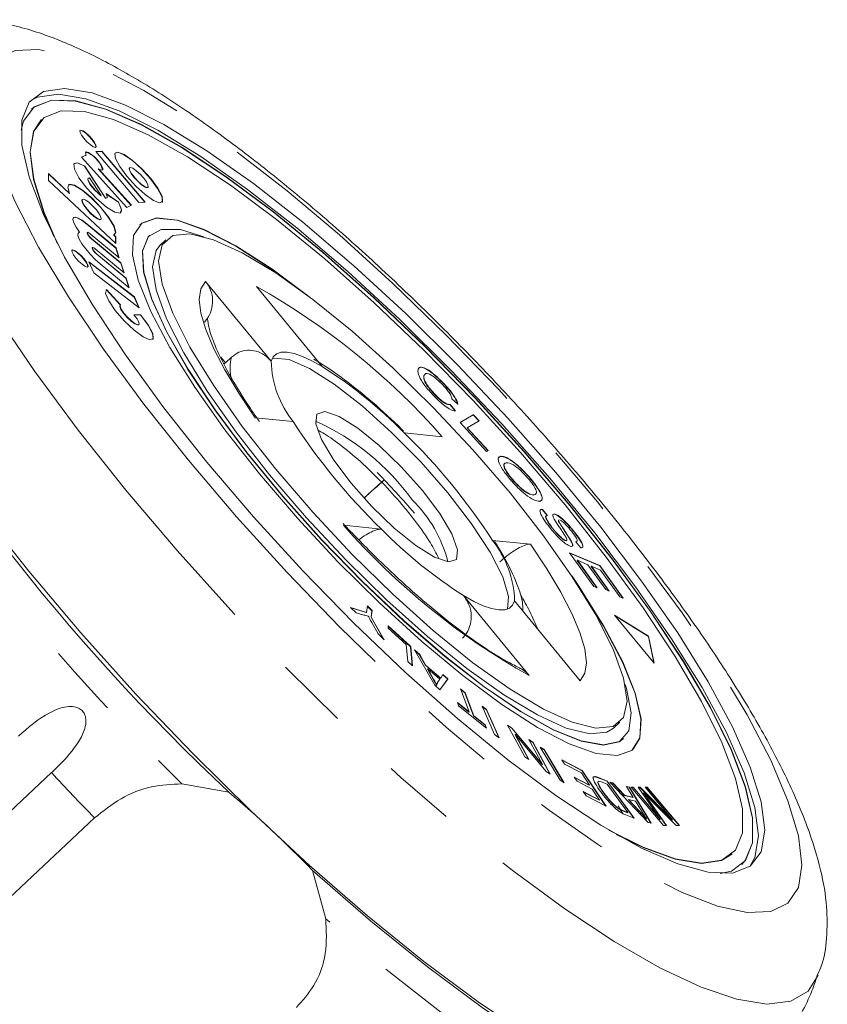
# Model space of a CAD drawing. Units: millimetres. Extents: x 150 to 271, y 34 to 283.
# Drawn here: x 231 to 245, y 266 to 283 of the extents above; entities that cross this region are included whole.
import ezdxf

# ---------------------------------------------------------------- set-up
doc = ezdxf.new("R2010")
doc.units = ezdxf.units.MM
doc.linetypes.add('PHANTOM', pattern=[12.7, 6.35, -1.27, 1.27, -1.27, 1.27, -1.27])

msp = doc.modelspace()

# ---------------------------------------------------------------- linework, layer by layer
at = {"color": 7, "linetype": 'Continuous', "lineweight": 15}
for p, q in [((231.265, 281.349), (231.261, 281.346)), ((232.315, 280.799), (232.206, 280.794)), ((232.206, 280.794), (232.955, 279.912)), ((232.312, 280.796), (232.208, 280.791)), ((232.312, 280.796), (232.315, 280.799)), ((233.059, 279.918), (232.312, 280.796)), ((233.065, 279.918), (232.315, 280.799)), ((232.039, 280.733), (231.958, 280.696)), ((231.958, 280.696), (232.746, 279.823)), ((232.035, 280.73), (231.959, 280.695)), ((232.035, 280.73), (232.039, 280.733)), ((232.014, 280.539), (232.017, 280.542)), ((232.375, 279.984), (232.014, 280.539)), ((232.378, 279.987), (232.017, 280.542)), ((232.252, 280.491), (232.255, 280.494)), ((232.823, 279.859), (232.252, 280.491)), ((232.828, 279.861), (232.255, 280.494)), ((232.794, 280.515), (232.791, 280.512)), ((231.754, 280.067), (231.386, 280.414)), ((231.386, 280.414), (231.386, 280.293)), ((231.751, 280.064), (231.386, 280.407)), ((231.386, 280.293), (232.554, 279.195)), ((232.3, 280.03), (232.1, 280.338)), ((233.11, 280.172), (233.114, 280.175)), ((231.751, 280.064), (231.754, 280.067)), ((231.975, 279.961), (231.972, 279.958)), ((232.297, 280.027), (232.3, 280.03)), ((232.375, 279.984), (232.378, 279.987)), ((232.604, 279.918), (232.385, 280.065)), ((232.6, 279.914), (232.39, 280.056)), ((232.6, 279.914), (232.604, 279.918)), ((232.955, 279.912), (233.065, 279.918)), ((232.746, 279.823), (232.828, 279.861)), ((232.295, 279.614), (232.298, 279.617)), ((232.555, 279.117), (232.052, 279.535)), ((232.559, 279.121), (232.055, 279.538)), ((231.92, 279.391), (231.924, 279.394)), ((232.062, 279.39), (232.058, 279.387)), ((232.111, 279.367), (232.615, 278.95)), ((232.642, 278.855), (232.138, 279.273)), ((232.645, 278.859), (232.141, 279.276)), ((232.515, 279.346), (232.519, 279.349)), ((232.55, 279.313), (232.515, 279.346)), ((232.554, 279.316), (232.519, 279.349)), ((232.55, 279.313), (232.554, 279.316)), ((232.55, 279.199), (232.55, 279.313)), ((232.554, 279.195), (232.554, 279.316)), ((233.148, 279.345), (233.144, 279.342)), ((233.425, 279.263), (233.319, 279.163)), ((232.148, 279.128), (232.145, 279.125)), ((232.198, 279.105), (232.702, 278.688)), ((232.555, 279.117), (232.559, 279.121)), ((232.609, 278.955), (232.555, 279.117)), ((232.615, 278.95), (232.559, 279.121)), ((232.728, 278.593), (232.224, 279.011)), ((232.732, 278.597), (232.228, 279.014)), ((232.878, 278.27), (232.089, 278.88)), ((232.089, 278.88), (232.171, 278.689)), ((232.875, 278.267), (232.093, 278.871)), ((232.284, 278.843), (232.788, 278.426)), ((232.642, 278.855), (232.645, 278.859)), ((232.695, 278.693), (232.642, 278.855)), ((232.702, 278.688), (232.645, 278.859)), ((232.171, 278.689), (232.96, 278.079)), ((232.728, 278.593), (232.732, 278.597)), ((232.782, 278.431), (232.728, 278.593)), ((232.788, 278.426), (232.732, 278.597)), ((232.392, 278.393), (232.386, 278.388)), ((232.392, 278.393), (232.396, 278.396)), ((232.631, 278.132), (232.392, 278.393)), ((232.634, 278.135), (232.396, 278.396)), ((234.113, 278.54), (235.251, 277.153)), ((236.135, 277.063), (234.997, 278.45)), ((232.875, 278.267), (232.878, 278.27)), ((232.952, 278.085), (232.875, 278.267)), ((232.96, 278.079), (232.878, 278.27)), ((232.632, 278.134), (232.629, 278.13)), ((232.986, 277.96), (232.87, 277.961)), ((232.982, 277.957), (232.873, 277.958)), ((232.982, 277.957), (232.986, 277.96)), ((232.952, 277.786), (232.955, 277.79)), ((234.378, 277.226), (234.459, 277.126)), ((234.459, 277.126), (234.565, 277.226)), ((237.906, 276.915), (237.909, 276.919)), ((238.225, 276.782), (238.228, 276.785)), ((238.098, 276.563), (238.102, 276.567)), ((238.491, 276.407), (238.389, 276.5)), ((238.353, 276.4), (238.356, 276.403)), ((238.353, 276.4), (238.445, 276.294)), ((238.356, 276.403), (238.452, 276.292)), ((235.633, 276.104), (234.976, 276.171)), ((238.53, 276.088), (238.761, 276.225)), ((238.531, 276.087), (238.757, 276.222)), ((238.757, 276.222), (238.761, 276.225)), ((238.757, 276.222), (238.854, 276.117)), ((238.761, 276.225), (238.858, 276.119)), ((238.988, 275.588), (238.53, 276.088)), ((238.651, 275.995), (238.654, 275.998)), ((238.651, 275.995), (239.011, 275.602)), ((238.858, 276.119), (238.654, 275.998)), ((238.654, 275.998), (239.015, 275.604)), ((238.219, 275.84), (237.562, 275.907)), ((239.015, 275.604), (238.988, 275.588)), ((239.232, 275.499), (239.236, 275.502)), ((236.862, 274.781), (237.165, 275.053)), ((239.433, 275.101), (239.437, 275.104)), ((239.744, 275.119), (239.748, 275.122)), ((239.807, 274.829), (239.811, 274.833)), ((239.957, 274.575), (239.96, 274.578)), ((239.957, 274.575), (240.041, 274.472)), ((239.96, 274.578), (240.044, 274.476)), ((240.138, 274.488), (240.149, 274.492)), ((240.167, 274.498), (240.17, 274.502)), ((236.507, 274.305), (237.164, 274.238)), ((240.237, 274.372), (240.241, 274.375)), ((240.127, 274.258), (240.13, 274.261)), ((240.512, 274.184), (240.515, 274.187)), ((239.093, 274.041), (239.749, 273.974)), ((239.093, 274.041), (239.13, 274.018)), ((239.134, 274.015), (239.132, 274.019)), ((240.359, 274.038), (240.363, 274.041)), ((240.445, 274.045), (240.448, 274.049)), ((240.534, 274.015), (240.556, 274.027)), ((240.622, 273.914), (240.537, 274.018)), ((240.43, 273.825), (240.955, 273.603)), ((240.849, 273.242), (240.43, 273.825)), ((240.435, 273.819), (240.952, 273.6)), ((240.562, 273.692), (240.566, 273.696)), ((240.562, 273.692), (240.902, 273.219)), ((240.566, 273.696), (240.911, 273.216)), ((240.745, 273.62), (240.566, 273.696)), ((241.056, 273.187), (240.745, 273.62)), ((240.803, 273.591), (240.807, 273.594)), ((240.803, 273.591), (241.109, 273.165)), ((240.807, 273.594), (241.117, 273.161)), ((240.968, 273.526), (240.807, 273.594)), ((240.952, 273.6), (240.955, 273.603)), ((240.952, 273.6), (241.353, 273.041)), ((240.955, 273.603), (241.362, 273.038)), ((241.3, 273.064), (240.968, 273.526)), ((238.591, 273.082), (239.729, 271.695)), ((240.911, 273.216), (240.849, 273.242)), ((241.117, 273.161), (241.056, 273.187)), ((236.904, 272.79), (236.92, 272.905)), ((236.92, 272.905), (237.004, 272.824)), ((240.613, 271.605), (239.475, 272.992)), ((241.362, 273.038), (241.3, 273.064)), ((236.63, 272.878), (236.904, 272.79)), ((236.728, 272.784), (236.63, 272.878)), ((236.637, 272.872), (236.901, 272.787)), ((236.861, 272.745), (236.728, 272.784)), ((236.901, 272.787), (236.904, 272.79)), ((236.919, 272.899), (237, 272.82)), ((237, 272.82), (236.984, 272.706)), ((237.004, 272.824), (236.988, 272.709)), ((237, 272.82), (237.004, 272.824)), ((241.801, 272.378), (241.211, 272.744)), ((241.211, 272.744), (241.895, 271.909)), ((236.984, 272.706), (236.988, 272.709)), ((236.984, 272.706), (237.198, 272.328)), ((236.988, 272.709), (237.21, 272.317)), ((237.108, 272.416), (236.995, 272.618)), ((241.797, 272.374), (241.22, 272.733)), ((237.21, 272.317), (237.108, 272.416)), ((237.279, 272.558), (237.674, 272.197)), ((237.283, 272.519), (237.279, 272.558)), ((237.28, 272.551), (237.67, 272.194)), ((237.594, 272.234), (237.283, 272.519)), ((237.62, 271.94), (237.594, 272.234)), ((241.797, 272.374), (241.801, 272.378)), ((241.89, 271.916), (241.797, 272.374)), ((241.895, 271.909), (241.801, 272.378)), ((237.67, 272.194), (237.674, 272.197)), ((237.67, 272.194), (237.699, 271.867)), ((237.674, 272.197), (237.704, 271.864)), ((237.736, 272.14), (237.83, 272.059)), ((238.09, 271.525), (237.736, 272.14)), ((237.743, 272.127), (237.826, 272.055)), ((237.826, 272.055), (237.83, 272.059)), ((237.826, 272.055), (237.929, 271.873)), ((237.83, 272.059), (237.932, 271.876)), ((237.704, 271.864), (237.62, 271.94)), ((237.929, 271.873), (237.932, 271.876)), ((237.929, 271.873), (238.19, 271.648)), ((237.932, 271.876), (238.193, 271.651)), ((237.965, 271.808), (237.969, 271.812)), ((237.965, 271.808), (238.057, 271.643)), ((237.969, 271.812), (238.061, 271.646)), ((238.18, 271.629), (237.969, 271.812)), ((238.193, 271.651), (238.232, 271.712)), ((238.229, 271.708), (238.316, 271.633)), ((238.232, 271.712), (238.319, 271.636)), ((238.057, 271.643), (238.061, 271.646)), ((238.14, 271.573), (238.18, 271.629)), ((238.316, 271.633), (238.178, 271.449)), ((238.319, 271.636), (238.179, 271.448)), ((238.19, 271.648), (238.193, 271.651)), ((238.316, 271.633), (238.319, 271.636)), ((238.179, 271.448), (238.09, 271.525)), ((238.122, 271.523), (238.126, 271.526)), ((238.685, 271.062), (238.537, 271.461)), ((238.537, 271.461), (238.617, 271.396)), ((238.54, 271.452), (238.613, 271.393)), ((238.613, 271.393), (238.617, 271.396)), ((238.613, 271.393), (238.762, 270.994)), ((238.617, 271.396), (238.766, 270.997)), ((238.484, 271.224), (238.685, 271.062)), ((238.504, 271.171), (238.484, 271.224)), ((238.488, 271.215), (238.682, 271.059)), ((238.986, 270.783), (238.504, 271.171)), ((238.682, 271.059), (238.685, 271.062)), ((239.128, 270.671), (238.911, 271.162)), ((238.911, 271.162), (238.99, 271.102)), ((238.915, 271.153), (238.986, 271.099)), ((238.986, 271.099), (238.99, 271.102)), ((238.986, 271.099), (239.199, 270.617)), ((238.99, 271.102), (239.206, 270.611)), ((238.762, 270.994), (238.766, 270.997)), ((238.762, 270.994), (238.962, 270.833)), ((238.766, 270.997), (238.966, 270.836)), ((241.194, 270.783), (241.3, 270.882)), ((238.962, 270.833), (238.966, 270.836)), ((238.962, 270.833), (238.979, 270.788)), ((238.966, 270.836), (238.986, 270.783)), ((239.354, 270.835), (239.43, 270.783)), ((239.652, 270.285), (239.354, 270.835)), ((239.359, 270.826), (239.427, 270.78)), ((239.427, 270.78), (239.43, 270.783)), ((239.427, 270.78), (239.954, 270.147)), ((239.43, 270.783), (239.958, 270.151)), ((239.206, 270.611), (239.128, 270.671)), ((239.486, 270.665), (239.489, 270.668)), ((239.486, 270.665), (239.714, 270.242)), ((239.489, 270.668), (239.723, 270.237)), ((240.017, 270.036), (239.489, 270.668)), ((239.724, 270.583), (239.795, 270.534)), ((239.958, 270.151), (239.724, 270.583)), ((239.729, 270.574), (239.791, 270.531)), ((239.791, 270.531), (239.795, 270.534)), ((239.791, 270.531), (240.084, 269.99)), ((239.795, 270.534), (240.092, 269.984)), ((241.362, 270.597), (241.366, 270.6)), ((240.264, 269.875), (239.921, 270.452)), ((239.921, 270.452), (239.991, 270.409)), ((239.926, 270.443), (239.987, 270.405)), ((239.987, 270.405), (239.991, 270.409)), ((239.987, 270.405), (240.325, 269.837)), ((239.991, 270.409), (240.334, 269.831)), ((239.723, 270.237), (239.652, 270.285)), ((240.342, 270.158), (240.293, 270.231)), ((240.293, 270.231), (240.65, 270.044)), ((240.298, 270.223), (240.647, 270.04)), ((231.441, 270.008), (224.26, 263.261)), ((239.954, 270.147), (239.958, 270.151)), ((240.092, 269.984), (240.017, 270.036)), ((240.635, 270.004), (240.342, 270.158)), ((240.776, 269.793), (240.635, 270.004)), ((240.647, 270.04), (240.65, 270.044)), ((240.647, 270.04), (241.053, 269.43)), ((240.65, 270.044), (241.062, 269.425)), ((240.334, 269.831), (240.264, 269.875)), ((240.511, 269.932), (240.776, 269.793)), ((240.559, 269.859), (240.511, 269.932)), ((240.516, 269.924), (240.772, 269.79)), ((240.824, 269.721), (240.559, 269.859)), ((240.928, 269.85), (240.917, 269.838)), ((240.917, 269.838), (240.921, 269.842)), ((240.932, 269.854), (240.921, 269.842)), ((240.927, 269.92), (240.93, 269.924)), ((240.927, 269.92), (241.08, 269.858)), ((240.93, 269.924), (241.084, 269.861)), ((240.992, 269.845), (240.937, 269.86)), ((241.083, 269.808), (240.992, 269.845)), ((241.08, 269.858), (241.084, 269.861)), ((241.08, 269.858), (241.544, 269.218)), ((241.084, 269.861), (241.553, 269.215)), ((241.128, 269.843), (241.182, 269.829)), ((241.795, 269.142), (241.128, 269.843)), ((241.133, 269.837), (241.179, 269.826)), ((241.179, 269.826), (241.182, 269.829)), ((241.179, 269.826), (241.378, 269.614)), ((241.182, 269.829), (241.382, 269.618)), ((233.699, 269.814), (234.517, 269.671)), ((240.667, 269.68), (240.95, 269.531)), ((240.716, 269.606), (240.667, 269.68)), ((240.672, 269.672), (240.946, 269.528)), ((240.772, 269.79), (240.776, 269.793)), ((240.95, 269.531), (240.824, 269.721)), ((241.441, 269.314), (241.083, 269.808)), ((241.534, 269.579), (241.417, 269.77)), ((241.417, 269.77), (241.468, 269.757)), ((241.42, 269.765), (241.465, 269.754)), ((241.465, 269.754), (241.468, 269.757)), ((241.465, 269.754), (241.84, 269.131)), ((241.468, 269.757), (241.847, 269.129)), ((241.498, 269.758), (241.535, 269.757)), ((242.058, 269.09), (241.498, 269.758)), ((241.5, 269.754), (241.531, 269.754)), ((241.531, 269.754), (241.535, 269.757)), ((241.531, 269.754), (242, 269.196)), ((241.535, 269.757), (242.003, 269.199)), ((241.62, 269.756), (241.654, 269.756)), ((242.003, 269.199), (241.62, 269.756)), ((241.622, 269.753), (241.651, 269.753)), ((241.651, 269.753), (241.654, 269.756)), ((241.651, 269.753), (242.212, 269.184)), ((241.654, 269.756), (242.215, 269.187)), ((241.712, 269.657), (241.715, 269.66)), ((242.215, 269.187), (241.739, 269.755)), ((241.739, 269.755), (241.776, 269.755)), ((241.741, 269.752), (241.772, 269.752)), ((241.772, 269.752), (241.776, 269.755)), ((241.772, 269.752), (242.329, 269.088)), ((241.776, 269.755), (242.336, 269.088)), ((241.062, 269.425), (240.716, 269.606)), ((240.946, 269.528), (240.95, 269.531)), ((241.025, 269.649), (241.028, 269.652)), ((241.378, 269.614), (241.382, 269.618)), ((241.378, 269.614), (241.531, 269.576)), ((241.382, 269.618), (241.534, 269.579)), ((241.449, 269.539), (241.453, 269.542)), ((241.449, 269.539), (241.631, 269.346)), ((241.453, 269.542), (241.634, 269.349)), ((241.576, 269.511), (241.453, 269.542)), ((241.531, 269.576), (241.534, 269.579)), ((241.688, 269.327), (241.576, 269.511)), ((241.786, 269.55), (241.79, 269.553)), ((241.786, 269.55), (242.104, 269.09)), ((241.79, 269.553), (242.109, 269.09)), ((242.278, 269.088), (241.812, 269.561)), ((241.266, 269.389), (241.269, 269.393)), ((241.274, 269.43), (241.355, 269.295)), ((241.348, 269.347), (241.352, 269.35)), ((241.348, 269.347), (241.438, 269.31)), ((241.352, 269.35), (241.441, 269.314)), ((241.438, 269.31), (241.441, 269.314)), ((241.631, 269.346), (241.634, 269.349)), ((228.186, 265.464), (232.185, 269.221)), ((241.553, 269.215), (241.406, 269.274)), ((241.764, 269.202), (241.767, 269.205)), ((241.847, 269.129), (241.795, 269.142)), ((242, 269.196), (242.003, 269.199)), ((242.212, 269.184), (242.215, 269.187)), ((242.109, 269.09), (242.058, 269.09)), ((242.336, 269.088), (242.278, 269.088)), ((243.245, 268.593), (243.249, 268.596)), ((235.966, 268.309), (236.198, 267.467))]:
    msp.add_line(p, q, dxfattribs=at)
at = {"color": 8, "linetype": 'PHANTOM', "lineweight": 0}
for p, q in [((232.052, 279.535), (232.055, 279.538)), ((232.138, 279.273), (232.141, 279.276)), ((232.224, 279.011), (232.228, 279.014))]:
    msp.add_line(p, q, dxfattribs=at)
at = {"color": 8, "linetype": 'PHANTOM', "lineweight": 0, "flags": 128}
for points in [[(232.729, 274.913), (231.902, 275.955), (231.149, 276.975), (230.481, 277.958), (229.908, 278.888), (229.438, 279.751), (229.08, 280.535), (228.838, 281.228), (228.716, 281.819), (228.716, 282.298), (228.838, 282.66), (229.08, 282.898), (229.253, 282.972)], [(233.814, 275.434), (233.042, 276.409), (232.344, 277.361), (231.732, 278.274), (231.216, 279.132), (230.806, 279.92), (230.507, 280.626), (230.326, 281.237), (230.265, 281.742), (230.326, 282.133), (230.507, 282.403), (230.806, 282.548), (231.216, 282.565), (231.732, 282.454), (232.344, 282.216), (233.042, 281.856), (233.814, 281.38), (234.647, 280.796), (235.526, 280.115), (236.436, 279.347), (237.363, 278.505), (238.289, 277.606), (239.2, 276.662), (240.079, 275.692), (240.912, 274.711), (241.683, 273.736), (242.381, 272.784), (242.994, 271.871), (243.509, 271.013), (243.92, 270.224), (244.218, 269.519), (244.4, 268.908), (244.46, 268.403), (244.4, 268.012), (244.218, 267.742), (243.92, 267.597), (243.509, 267.58), (242.994, 267.691), (242.381, 267.929), (241.683, 268.289), (240.912, 268.765), (240.079, 269.349), (239.2, 270.03), (238.289, 270.798), (237.363, 271.64), (236.436, 272.539), (235.526, 273.483), (234.647, 274.453), (233.814, 275.434)], [(234.976, 276.171), (234.69, 276.599), (234.449, 277.001), (234.257, 277.371), (234.117, 277.702), (234.031, 277.989), (234.002, 278.227), (234.03, 278.412), (234.113, 278.54)], [(244.743, 266.489), (244.569, 266.211), (244.269, 266.037), (243.854, 265.99), (243.332, 266.073), (242.71, 266.284), (241.998, 266.619), (241.206, 267.073), (240.348, 267.641), (239.434, 268.312), (238.48, 269.077), (237.5, 269.925), (236.509, 270.841), (235.521, 271.814), (234.552, 272.827), (233.617, 273.865), (232.729, 274.913)], [(239.749, 273.974), (240.036, 273.546), (240.277, 273.144), (240.469, 272.774), (240.609, 272.443), (240.694, 272.156), (240.723, 271.918), (240.696, 271.733), (240.613, 271.605)], [(242.748, 263.613), (242.227, 263.661), (241.598, 263.843), (240.873, 264.157), (240.061, 264.596), (239.174, 265.156), (238.225, 265.828), (237.228, 266.602), (236.198, 267.467)]]:
    msp.add_lwpolyline(points, dxfattribs=at)
at = {"color": 7, "linetype": 'Continuous', "lineweight": 15, "flags": 128}
for points in [[(234.137, 275.401), (233.39, 276.346), (232.721, 277.266), (232.143, 278.143), (231.666, 278.961), (231.3, 279.703), (231.051, 280.354), (230.926, 280.903), (230.926, 281.339), (231.051, 281.652), (231.3, 281.837), (231.666, 281.891), (232.143, 281.812), (232.721, 281.602), (233.39, 281.265), (234.137, 280.807), (234.946, 280.237), (235.802, 279.568), (236.688, 278.81), (237.588, 277.98), (238.483, 277.093), (239.357, 276.167), (240.191, 275.22), (240.971, 274.269), (241.68, 273.335), (242.306, 272.434), (242.835, 271.584), (243.257, 270.803), (243.565, 270.104), (243.752, 269.503), (243.815, 269.009), (243.752, 268.634), (243.565, 268.384), (243.257, 268.264), (242.835, 268.277), (242.306, 268.422), (241.68, 268.696), (240.971, 269.095), (240.191, 269.609), (239.357, 270.231), (238.483, 270.946), (237.588, 271.742), (236.688, 272.602), (235.802, 273.511), (234.946, 274.45), (234.137, 275.401)], [(231.043, 273.507), (230.197, 274.572), (229.425, 275.616), (228.737, 276.622), (228.145, 277.577), (227.655, 278.467), (227.277, 279.277), (227.014, 279.998), (226.872, 280.617), (226.851, 281.127), (226.953, 281.519), (227.109, 281.733)], [(240.439, 274.649), (239.641, 275.587), (238.796, 276.513), (237.922, 277.409), (237.035, 278.258), (236.152, 279.043), (235.29, 279.748), (234.467, 280.361), (233.698, 280.869), (232.998, 281.262), (232.382, 281.532), (231.86, 281.675), (231.443, 281.688), (231.139, 281.57), (230.955, 281.323), (230.911, 281.168)], [(231.064, 281.669), (231.194, 281.738), (231.56, 281.792), (232.037, 281.712), (232.615, 281.502), (233.284, 281.165), (234.031, 280.707), (234.84, 280.138), (235.696, 279.468), (236.582, 278.71), (237.482, 277.88), (238.377, 276.993), (239.251, 276.067), (240.085, 275.12), (240.865, 274.17), (241.574, 273.235), (242.2, 272.334), (242.729, 271.485), (243.151, 270.703), (243.459, 270.005), (243.646, 269.403), (243.709, 268.91), (243.646, 268.534), (243.555, 268.377)], [(240.435, 274.645), (239.637, 275.583), (238.793, 276.509), (237.918, 277.406), (237.031, 278.254), (236.148, 279.039), (235.287, 279.745), (234.463, 280.358), (233.695, 280.865), (232.995, 281.259), (232.378, 281.529), (231.856, 281.672), (231.439, 281.685), (231.136, 281.566), (231.09, 281.528)], [(240.35, 274.658), (239.575, 275.57), (238.754, 276.47), (237.904, 277.341), (237.041, 278.167), (236.182, 278.93), (235.345, 279.616), (234.544, 280.211), (233.797, 280.705), (233.117, 281.087), (232.517, 281.35), (232.01, 281.489), (231.604, 281.501), (231.309, 281.387), (231.13, 281.147), (231.07, 280.787), (231.13, 280.314), (231.309, 279.737), (231.544, 279.192)], [(231.261, 281.346), (231.126, 281.143), (231.066, 280.784), (231.126, 280.31), (231.306, 279.733), (231.479, 279.321)], [(232.144, 281.01), (232.091, 281.067), (232.036, 281.118), (231.987, 281.152), (231.95, 281.167), (231.932, 281.158), (231.936, 281.128), (231.96, 281.081), (232.002, 281.024), (232.054, 280.966), (232.11, 280.916), (232.159, 280.881), (232.196, 280.867), (232.214, 280.876), (232.21, 280.906), (232.185, 280.953), (232.144, 281.01)], [(232.14, 281.006), (232.088, 281.064), (232.033, 281.114), (231.983, 281.149), (231.947, 281.163), (231.934, 281.161)], [(232.208, 280.869), (232.21, 280.872), (232.206, 280.903), (232.182, 280.95), (232.14, 281.006)], [(232.255, 280.494), (232.302, 280.471), (232.327, 280.475), (232.327, 280.505), (232.302, 280.557), (232.256, 280.621), (232.196, 280.686), (232.134, 280.742), (232.079, 280.778), (232.042, 280.79), (232.027, 280.774), (232.039, 280.733)], [(233.162, 280.324), (233.008, 280.494), (232.846, 280.641), (232.7, 280.744), (232.593, 280.785), (232.54, 280.76), (232.551, 280.671), (232.623, 280.533), (232.745, 280.366), (232.9, 280.196), (233.062, 280.049), (233.208, 279.946), (233.315, 279.905), (233.367, 279.93), (233.357, 280.019), (233.285, 280.157), (233.162, 280.324)], [(233.159, 280.32), (233.005, 280.491), (232.842, 280.638), (232.697, 280.74), (232.589, 280.782), (232.547, 280.772)], [(232.017, 280.542), (231.892, 280.601), (231.828, 280.582), (231.836, 280.49), (231.916, 280.339), (232.053, 280.158), (232.222, 279.977), (232.395, 279.829), (232.54, 279.74), (232.632, 279.726), (232.655, 279.789), (232.604, 279.918)], [(232.014, 280.539), (231.888, 280.597), (231.832, 280.589)], [(232.791, 280.512), (232.787, 280.506), (232.791, 280.471), (232.819, 280.416), (232.868, 280.35), (232.929, 280.283), (232.993, 280.224), (233.051, 280.184), (233.093, 280.167), (233.11, 280.172)], [(233.037, 280.337), (232.976, 280.404), (232.911, 280.462), (232.853, 280.503), (232.811, 280.519), (232.79, 280.509), (232.794, 280.474), (232.823, 280.42), (232.871, 280.353), (232.932, 280.286), (232.997, 280.228), (233.054, 280.187), (233.097, 280.171), (233.118, 280.181), (233.113, 280.216), (233.085, 280.271), (233.037, 280.337)], [(232.097, 280.335), (232.075, 280.332), (232.069, 280.312), (232.08, 280.277), (232.106, 280.23), (232.145, 280.177), (232.193, 280.121), (232.246, 280.069), (232.297, 280.027)], [(232.1, 280.338), (232.078, 280.335), (232.072, 280.315), (232.083, 280.28), (232.109, 280.234), (232.149, 280.18), (232.197, 280.124), (232.249, 280.073), (232.3, 280.03)], [(233.354, 279.912), (233.364, 279.927), (233.353, 280.015), (233.281, 280.154), (233.159, 280.32)], [(232.519, 279.349), (232.554, 279.394), (232.524, 279.5), (232.434, 279.651), (232.298, 279.824), (232.137, 279.991), (231.976, 280.126), (231.84, 280.21), (231.75, 280.228), (231.72, 280.178), (231.754, 280.067)], [(232.537, 279.356), (232.55, 279.391), (232.52, 279.497), (232.43, 279.648), (232.294, 279.82), (232.133, 279.987), (231.972, 280.123), (231.836, 280.206), (231.746, 280.224), (231.729, 280.215)], [(231.972, 279.958), (231.968, 279.952), (231.972, 279.916), (232.001, 279.861), (232.05, 279.794), (232.111, 279.726), (232.176, 279.667), (232.235, 279.626), (232.278, 279.609), (232.295, 279.614)], [(232.22, 279.78), (232.158, 279.848), (232.094, 279.907), (232.035, 279.948), (231.992, 279.965), (231.971, 279.955), (231.976, 279.919), (232.004, 279.864), (232.053, 279.797), (232.115, 279.729), (232.18, 279.67), (232.238, 279.629), (232.281, 279.613), (232.302, 279.623), (232.298, 279.658), (232.269, 279.714), (232.22, 279.78)], [(232.385, 280.065), (232.395, 280.046), (232.401, 280.029), (232.405, 280.014), (232.406, 280.003), (232.403, 279.994), (232.398, 279.989), (232.389, 279.986), (232.378, 279.987)], [(232.64, 279.729), (232.651, 279.785), (232.6, 279.914)], [(232.055, 279.538), (231.973, 279.6), (231.903, 279.64), (231.85, 279.656), (231.818, 279.647), (231.81, 279.612), (231.826, 279.556), (231.865, 279.481), (231.924, 279.394)], [(232.052, 279.535), (231.97, 279.596), (231.899, 279.637), (231.846, 279.653), (231.818, 279.646)], [(235.904, 278.279), (235.261, 278.755), (234.639, 279.155), (234.089, 279.44), (233.625, 279.604), (233.26, 279.641), (233.004, 279.551), (232.864, 279.336), (232.844, 279.002), (232.944, 278.558), (233.162, 278.016), (233.492, 277.391), (233.924, 276.701), (234.447, 275.963), (235.047, 275.198), (235.707, 274.427), (236.41, 273.671), (237.135, 272.95), (237.864, 272.285), (238.576, 271.693), (239.252, 271.19), (239.874, 270.791), (240.425, 270.506), (240.889, 270.342), (241.254, 270.305), (241.509, 270.395), (241.649, 270.61), (241.669, 270.944), (241.569, 271.388), (241.351, 271.93), (241.022, 272.554), (240.589, 273.245), (240.472, 273.418)], [(235.718, 278.416), (235.258, 278.752), (234.636, 279.151), (234.085, 279.437), (233.621, 279.6), (233.257, 279.637), (233.001, 279.547), (232.973, 279.524)], [(234.085, 279.316), (233.676, 279.438), (233.343, 279.443), (233.122, 279.319), (233.021, 279.069), (233.041, 278.702), (233.183, 278.228), (233.442, 277.66), (233.81, 277.015), (234.278, 276.311), (234.831, 275.568), (235.455, 274.808), (236.13, 274.053), (236.837, 273.325), (237.557, 272.644), (238.268, 272.03), (238.949, 271.5), (239.583, 271.071), (240.149, 270.754), (240.632, 270.558), (241.018, 270.489), (241.295, 270.549), (241.457, 270.736), (241.498, 271.046), (241.416, 271.468), (241.395, 271.537)], [(231.924, 279.394), (231.899, 279.376), (231.898, 279.335), (231.922, 279.272), (231.968, 279.193), (232.032, 279.103), (232.11, 279.01), (232.197, 278.922), (232.284, 278.843)], [(232.138, 279.273), (232.112, 279.297), (232.087, 279.324), (232.069, 279.35), (232.058, 279.372), (232.057, 279.385), (232.058, 279.387)], [(232.141, 279.276), (232.115, 279.3), (232.091, 279.327), (232.072, 279.354), (232.061, 279.375), (232.061, 279.389), (232.07, 279.392), (232.088, 279.384), (232.111, 279.367)], [(233.144, 279.342), (233.119, 279.315), (233.017, 279.066), (233.038, 278.699), (233.179, 278.225), (233.438, 277.657), (233.807, 277.011), (234.275, 276.307), (234.828, 275.565), (235.451, 274.805), (236.126, 274.05), (236.834, 273.322), (237.553, 272.641), (238.264, 272.027), (238.946, 271.497), (239.579, 271.068), (240.145, 270.75), (240.628, 270.555), (241.014, 270.486), (241.292, 270.546), (241.362, 270.597)], [(235.33, 275.28), (234.749, 276.022), (234.248, 276.735), (233.842, 277.398), (233.542, 277.99), (233.359, 278.494), (233.297, 278.893), (233.359, 279.177), (233.542, 279.335), (233.842, 279.365), (234.248, 279.263), (234.749, 279.035), (235.33, 278.686), (235.972, 278.227), (236.657, 277.673), (237.363, 277.039), (238.069, 276.346), (238.753, 275.614), (239.396, 274.865), (239.976, 274.123), (240.477, 273.41), (240.884, 272.747), (241.184, 272.155), (241.367, 271.651), (241.429, 271.252), (241.367, 270.968), (241.184, 270.81), (240.884, 270.78), (240.477, 270.882), (239.976, 271.11), (239.396, 271.459), (238.753, 271.918), (238.069, 272.472), (237.363, 273.106), (236.657, 273.799), (235.972, 274.531), (235.33, 275.28)], [(232.004, 278.93), (231.951, 278.988), (231.896, 279.038), (231.847, 279.073), (231.81, 279.087), (231.792, 279.078), (231.796, 279.048), (231.82, 279.001), (231.862, 278.944), (231.914, 278.887), (231.97, 278.836), (232.019, 278.802), (232.056, 278.787), (232.074, 278.796), (232.07, 278.826), (232.045, 278.873), (232.004, 278.93)], [(232, 278.927), (231.948, 278.984), (231.893, 279.035), (231.843, 279.069), (231.807, 279.084), (231.794, 279.081)], [(232.224, 279.011), (232.198, 279.035), (232.174, 279.062), (232.155, 279.089), (232.144, 279.11), (232.143, 279.123), (232.145, 279.125)], [(232.228, 279.014), (232.202, 279.038), (232.177, 279.065), (232.158, 279.092), (232.148, 279.113), (232.147, 279.127), (232.156, 279.13), (232.174, 279.122), (232.198, 279.105)], [(235.224, 275.18), (234.643, 275.922), (234.142, 276.635), (233.736, 277.298), (233.436, 277.89), (233.253, 278.394), (233.191, 278.793), (233.253, 279.077), (233.319, 279.163)], [(232.068, 278.79), (232.07, 278.793), (232.066, 278.823), (232.042, 278.87), (232, 278.927)], [(232.396, 278.396), (232.379, 278.33), (232.432, 278.201), (232.545, 278.033), (232.701, 277.853), (232.871, 277.69), (233.029, 277.574), (233.147, 277.522), (233.206, 277.545), (233.196, 277.637), (233.118, 277.784), (232.986, 277.96)], [(232.952, 277.786), (232.932, 277.783), (232.884, 277.803), (232.821, 277.85), (232.753, 277.915), (232.691, 277.987), (232.645, 278.054), (232.624, 278.106), (232.629, 278.13)], [(232.87, 277.961), (232.923, 277.89), (232.955, 277.832), (232.959, 277.795), (232.935, 277.786), (232.888, 277.807), (232.825, 277.853), (232.756, 277.918), (232.694, 277.99), (232.649, 278.058), (232.628, 278.109), (232.634, 278.135)], [(233.194, 277.529), (233.203, 277.541), (233.192, 277.634), (233.115, 277.78), (232.982, 277.957)], [(235.251, 277.153), (235.284, 277.231), (235.342, 277.283), (235.423, 277.311), (235.526, 277.312), (235.65, 277.287), (235.794, 277.237), (235.956, 277.162), (236.135, 277.063)], [(235.266, 277.198), (235.305, 277.209), (235.561, 277.183), (235.915, 277.028), (236.347, 276.754), (236.832, 276.377), (237.342, 275.918), (237.847, 275.404), (238.317, 274.865), (238.726, 274.332), (239.05, 273.836), (239.269, 273.407), (239.371, 273.068), (239.354, 272.847)], [(234.419, 277.115), (234.436, 277.114), (234.453, 277.112)], [(236.638, 275.036), (236.337, 275.436), (236.126, 275.792), (236.026, 276.067), (236.046, 276.235), (236.185, 276.279), (236.429, 276.196), (236.753, 275.993), (237.127, 275.69), (237.514, 275.316), (237.875, 274.91), (238.176, 274.509), (238.387, 274.154), (238.487, 273.879), (238.467, 273.711), (238.328, 273.667), (238.085, 273.75), (237.76, 273.953), (237.386, 274.256), (236.999, 274.629), (236.638, 275.036)], [(241.194, 270.783), (241.077, 270.71), (240.778, 270.681), (240.371, 270.782), (239.87, 271.01), (239.29, 271.359), (238.647, 271.818), (237.963, 272.373), (237.257, 273.006), (236.551, 273.7), (235.866, 274.432), (235.224, 275.18)], [(241.113, 269.009), (241.707, 268.712), (242.262, 268.51), (242.72, 268.434), (243.071, 268.486), (243.309, 268.664), (243.429, 268.964), (243.429, 269.382), (243.309, 269.908), (243.071, 270.533), (242.72, 271.244), (242.262, 272.028), (241.707, 272.869), (241.066, 273.752), (240.35, 274.658)], [(243.416, 268.411), (243.478, 268.48), (243.602, 268.789), (243.602, 269.219), (243.478, 269.76), (243.233, 270.403), (242.872, 271.134), (242.402, 271.941), (241.831, 272.806), (241.171, 273.713), (240.435, 274.645)], [(243.045, 268.254), (243.237, 268.3), (243.482, 268.483), (243.605, 268.792), (243.605, 269.222), (243.482, 269.763), (243.237, 270.406), (242.876, 271.138), (242.405, 271.944), (241.835, 272.809), (241.175, 273.717), (240.439, 274.649)], [(243.373, 264.425), (243.307, 264.37), (242.966, 264.228), (242.513, 264.215), (241.954, 264.331), (241.297, 264.575), (240.552, 264.943), (239.729, 265.429), (238.841, 266.027), (237.901, 266.728), (236.921, 267.521), (235.917, 268.396), (234.903, 269.339), (233.895, 270.336), (232.905, 271.373), (231.95, 272.435), (231.043, 273.507)], [(239.475, 272.992), (239.441, 272.914), (239.384, 272.862), (239.303, 272.834), (239.2, 272.833), (239.076, 272.858), (238.932, 272.908), (238.769, 272.983), (238.591, 273.082)], [(241.533, 270.415), (241.646, 270.607), (241.666, 270.941), (241.566, 271.385), (241.348, 271.926), (241.018, 272.551), (240.598, 273.223)], [(241.238, 268.936), (241.704, 268.708), (242.259, 268.507), (242.716, 268.431), (243.067, 268.483), (243.245, 268.593)], [(243.058, 264.137), (242.604, 264.12), (242.043, 264.234), (241.383, 264.476), (240.634, 264.843), (239.806, 265.33), (238.912, 265.929), (237.965, 266.633), (236.978, 267.43), (235.966, 268.309)]]:
    msp.add_lwpolyline(points, dxfattribs=at)
at = {"color": 7, "linetype": 'Continuous', "lineweight": 15}
for centre, radius, start, end in [((231.925, 280.392), 0.406, 11.4291, 75.0088), ((259.545, 296.381), 36.604, 208.6561, 226.8613), ((237.033, 277.208), 1.783, 181.7627, 218.2726), ((231.79, 270.241), 8.088, 44.4713, 57.5077), ((244.527, 281.839), 10.583, 212.8166, 225.9129), ((230.198, 268.306), 10.583, 32.8167, 45.9128), ((226.363, 264.739), 14.998, 40.6772, 44.3236), ((242.936, 279.904), 8.088, 224.4712, 237.5077), ((237.693, 272.937), 1.783, 1.7629, 38.2723), ((222.481, 255.411), 18.66, 43.726, 49.8356)]:
    msp.add_arc(centre, radius, start, end, dxfattribs=at)
at = {"color": 8, "linetype": 'PHANTOM', "lineweight": 0}
for centre, radius, start, end in [((229.024, 267.784), 12.225, 41.226, 60.7529), ((260.673, 297.472), 38.633, 209.8002, 225.7172), ((235.203, 277.034), 0.666, 163.2878, 198.9806), ((234.328, 272.322), 4.151, 35.7003, 65.9403), ((236.095, 273.107), 2.292, 14.1664, 45.5728), ((245.702, 282.361), 12.225, 221.2259, 240.753), ((235.223, 270.539), 5.052, 22.8307, 30.457), ((270.071, 305.808), 52.668, 222.8222, 224.0002)]:
    msp.add_arc(centre, radius, start, end, dxfattribs=at)
at = {"color": 7, "linetype": 'Continuous', "lineweight": 15}
msp.add_ellipse((287.293, 321.992), major_axis=(174.775, 158.61), ratio=0.004759, start_param=4.415367, end_param=4.417466, dxfattribs=at)
for points, knots in [([(244.744, 266.521), (244.76, 266.557), (244.851, 266.759), (244.898, 267.156), (244.904, 267.714), (244.792, 268.353), (244.561, 269.097), (244.196, 269.939), (243.719, 270.838), (243.158, 271.76), (242.52, 272.703), (241.814, 273.663), (241.047, 274.632), (240.229, 275.6), (239.369, 276.555), (238.48, 277.486), (237.572, 278.381), (236.657, 279.228), (235.746, 280.016), (234.85, 280.735), (233.977, 281.377), (233.132, 281.933), (232.315, 282.4), (231.516, 282.767), (230.791, 283.002), (230.136, 283.087), (229.65, 283.082), (229.379, 282.995), (229.295, 282.968)], [0, 0, 0, 0, 0.0059449, 0.0337843, 0.0647013, 0.1012572, 0.1451991, 0.1922995, 0.2374382, 0.2810332, 0.3237193, 0.3658649, 0.4076813, 0.4492991, 0.4908076, 0.5322746, 0.5737548, 0.6152938, 0.6569593, 0.698838, 0.7410541, 0.7838015, 0.8274057, 0.8724456, 0.919897, 0.9560502, 0.9864228, 1, 1, 1, 1]), ([(234.113, 278.54), (234.146, 278.491), (234.211, 278.394), (234.244, 278.213), (234.221, 278.036), (234.158, 277.905), (234.102, 277.845), (234.084, 277.825)], [0, 0, 0, 0, 0.227921, 0.455933, 0.680675, 0.896842, 1, 1, 1, 1]), ([(235.046, 276.105), (234.977, 276.206), (234.776, 276.497), (234.508, 276.939), (234.284, 277.389), (234.169, 277.709), (234.146, 277.901), (234.147, 277.902), (234.148, 277.903)], [0, 0, 0, 0, 0.110106, 0.317319, 0.521355, 0.7189, 0.881344, 1, 1, 1, 1]), ([(234.565, 277.226), (234.606, 277.257), (234.688, 277.32), (234.84, 277.353), (234.995, 277.335), (235.14, 277.268), (235.215, 277.191), (235.251, 277.153)], [0, 0, 0, 0, 0.1952887, 0.3904013, 0.5904107, 0.8030114, 1, 1, 1, 1]), ([(237.55, 275.938), (237.518, 275.97), (237.319, 276.168), (236.947, 276.501), (236.461, 276.888), (236.146, 277.1), (235.996, 277.185), (235.986, 277.19)], [0, 0, 0, 0, 0.060854, 0.367161, 0.675893, 0.979836, 1, 1, 1, 1]), ([(238.096, 276.53), (238.039, 276.59), (237.926, 276.71), (237.823, 276.872), (237.793, 276.971), (237.801, 277.007), (237.805, 277.024)], [0, 0, 0, 0, 0.279992, 0.558132, 0.778926, 1, 1, 1, 1]), ([(237.802, 277.021), (237.815, 277.035), (237.842, 277.062), (237.953, 277.017), (238.092, 276.911), (238.181, 276.825), (238.225, 276.782)], [0, 0, 0, 0, 0.280469, 0.559444, 0.779537, 1, 1, 1, 1]), ([(237.805, 277.024), (237.819, 277.038), (237.846, 277.066), (237.957, 277.02), (238.096, 276.915), (238.184, 276.828), (238.228, 276.785)], [0, 0, 0, 0, 0.28047, 0.559443, 0.779536, 1, 1, 1, 1]), ([(237.906, 276.915), (237.901, 276.9), (237.891, 276.868), (237.92, 276.783), (238.001, 276.668), (238.066, 276.598), (238.098, 276.563)], [0, 0, 0, 0, 0.2811324, 0.5604016, 0.7799091, 1, 1, 1, 1]), ([(237.909, 276.919), (237.904, 276.903), (237.895, 276.871), (237.924, 276.786), (238.005, 276.671), (238.069, 276.601), (238.102, 276.567)], [0, 0, 0, 0, 0.281129, 0.560399, 0.779908, 1, 1, 1, 1]), ([(238.212, 276.759), (238.169, 276.8), (238.084, 276.883), (237.952, 276.962), (237.925, 276.935), (237.909, 276.919)], [0, 0, 0, 0, 0.280347, 0.559589, 1, 1, 1, 1]), ([(238.389, 276.5), (238.384, 276.517), (238.374, 276.552), (238.331, 276.622), (238.273, 276.695), (238.232, 276.738), (238.212, 276.759)], [0, 0, 0, 0, 0.280506, 0.559547, 0.779534, 1, 1, 1, 1]), ([(238.225, 276.782), (238.262, 276.742), (238.337, 276.663), (238.421, 276.55), (238.472, 276.461), (238.482, 276.423), (238.488, 276.403)], [0, 0, 0, 0, 0.280072, 0.559489, 0.779631, 1, 1, 1, 1]), ([(238.228, 276.785), (238.266, 276.746), (238.34, 276.667), (238.425, 276.554), (238.475, 276.465), (238.486, 276.426), (238.491, 276.407)], [0, 0, 0, 0, 0.280072, 0.559488, 0.779625, 1, 1, 1, 1]), ([(238.452, 276.292), (238.433, 276.293), (238.394, 276.293), (238.298, 276.349), (238.194, 276.433), (238.128, 276.498), (238.096, 276.53)], [0, 0, 0, 0, 0.280248, 0.559563, 0.779598, 1, 1, 1, 1]), ([(238.098, 276.563), (238.129, 276.534), (238.19, 276.474), (238.293, 276.4), (238.33, 276.4), (238.353, 276.4)], [0, 0, 0, 0, 0.280872, 0.561134, 1, 1, 1, 1]), ([(238.102, 276.567), (238.132, 276.537), (238.193, 276.477), (238.297, 276.404), (238.334, 276.403), (238.356, 276.403)], [0, 0, 0, 0, 0.280871, 0.561141, 1, 1, 1, 1]), ([(236.056, 275.958), (236.095, 275.938), (236.213, 275.878), (236.488, 275.679), (236.847, 275.375), (237.219, 275.008), (237.465, 274.732), (237.639, 274.521), (237.808, 274.307), (238.023, 274), (238.116, 273.816), (238.159, 273.73)], [0, 0, 0, 0, 0.0673077, 0.203573, 0.3471193, 0.4937293, 0.6337628, 0.6499864, 0.7267232, 0.8728759, 1, 1, 1, 1]), ([(239.399, 275.101), (239.351, 275.161), (239.255, 275.28), (239.19, 275.415), (239.189, 275.486), (239.22, 275.497), (239.236, 275.502)], [0, 0, 0, 0, 0.279609, 0.558784, 0.77931, 1, 1, 1, 1]), ([(239.193, 275.467), (239.193, 275.47), (239.192, 275.495), (239.213, 275.497), (239.232, 275.499)], [0, 0, 0, 0, 0.109294, 1, 1, 1, 1]), ([(239.232, 275.499), (239.261, 275.496), (239.319, 275.491), (239.463, 275.399), (239.615, 275.264), (239.701, 275.167), (239.744, 275.119)], [0, 0, 0, 0, 0.280585, 0.559622, 0.779602, 1, 1, 1, 1]), ([(239.236, 275.502), (239.265, 275.5), (239.323, 275.495), (239.466, 275.402), (239.619, 275.267), (239.705, 275.17), (239.748, 275.122)], [0, 0, 0, 0, 0.2805885, 0.5596211, 0.7796017, 1, 1, 1, 1]), ([(239.327, 275.387), (239.311, 275.383), (239.279, 275.375), (239.292, 275.305), (239.348, 275.206), (239.405, 275.136), (239.433, 275.101)], [0, 0, 0, 0, 0.28061, 0.559764, 0.779774, 1, 1, 1, 1]), ([(239.33, 275.391), (239.314, 275.387), (239.283, 275.379), (239.296, 275.308), (239.351, 275.209), (239.408, 275.139), (239.437, 275.104)], [0, 0, 0, 0, 0.280611, 0.559761, 0.779776, 1, 1, 1, 1]), ([(239.71, 275.119), (239.668, 275.165), (239.583, 275.259), (239.421, 275.385), (239.365, 275.388), (239.33, 275.391)], [0, 0, 0, 0, 0.280197, 0.559781, 1, 1, 1, 1]), ([(239.905, 274.721), (239.876, 274.725), (239.818, 274.732), (239.676, 274.825), (239.526, 274.96), (239.441, 275.054), (239.399, 275.101)], [0, 0, 0, 0, 0.2803265, 0.5594941, 0.7796289, 1, 1, 1, 1]), ([(239.433, 275.101), (239.475, 275.055), (239.557, 274.964), (239.677, 274.871), (239.759, 274.832), (239.791, 274.83), (239.807, 274.829)], [0, 0, 0, 0, 0.2791922, 0.5582274, 0.778817, 1, 1, 1, 1]), ([(239.437, 275.104), (239.478, 275.058), (239.561, 274.967), (239.681, 274.874), (239.762, 274.835), (239.795, 274.833), (239.811, 274.833)], [0, 0, 0, 0, 0.279196, 0.558227, 0.778813, 1, 1, 1, 1]), ([(239.811, 274.833), (239.827, 274.837), (239.859, 274.845), (239.853, 274.911), (239.797, 275.012), (239.739, 275.083), (239.71, 275.119)], [0, 0, 0, 0, 0.280783, 0.560051, 0.779946, 1, 1, 1, 1]), ([(239.744, 275.119), (239.793, 275.058), (239.89, 274.936), (239.956, 274.8), (239.952, 274.731), (239.919, 274.722), (239.902, 274.718)], [0, 0, 0, 0, 0.279583, 0.558526, 0.779067, 1, 1, 1, 1]), ([(239.748, 275.122), (239.796, 275.061), (239.894, 274.94), (239.959, 274.803), (239.956, 274.734), (239.922, 274.726), (239.905, 274.721)], [0, 0, 0, 0, 0.279585, 0.558529, 0.779071, 1, 1, 1, 1]), ([(240.082, 274.269), (240.046, 274.315), (239.976, 274.407), (239.915, 274.519), (239.912, 274.578), (239.944, 274.578), (239.96, 274.578)], [0, 0, 0, 0, 0.281003, 0.560062, 0.779919, 1, 1, 1, 1]), ([(239.917, 274.543), (239.916, 274.552), (239.913, 274.579), (239.939, 274.577), (239.957, 274.575)], [0, 0, 0, 0, 0.303591, 1, 1, 1, 1]), ([(240.029, 274.466), (240.022, 274.464), (240.004, 274.46), (240.032, 274.386), (240.091, 274.306), (240.127, 274.258)], [0, 0, 0, 0, 0.184771, 0.501198, 1, 1, 1, 1]), ([(240.033, 274.469), (240.026, 274.468), (240.007, 274.464), (240.036, 274.389), (240.094, 274.31), (240.13, 274.261)], [0, 0, 0, 0, 0.184771, 0.501204, 1, 1, 1, 1]), ([(240.164, 274.41), (240.156, 274.426), (240.14, 274.459), (240.132, 274.493), (240.146, 274.495), (240.153, 274.495)], [0, 0, 0, 0, 0.3692479, 0.7376846, 1, 1, 1, 1]), ([(240.167, 274.498), (240.192, 274.487), (240.243, 274.465), (240.38, 274.343), (240.462, 274.244), (240.512, 274.184)], [0, 0, 0, 0, 0.279703, 0.559315, 1, 1, 1, 1]), ([(240.17, 274.502), (240.196, 274.49), (240.246, 274.468), (240.383, 274.347), (240.465, 274.248), (240.515, 274.187)], [0, 0, 0, 0, 0.2797023, 0.5593156, 1, 1, 1, 1]), ([(239.597, 271.811), (239.531, 271.843), (239.346, 271.932), (238.972, 272.158), (238.473, 272.513), (237.921, 272.96), (237.341, 273.481), (236.861, 273.952), (236.585, 274.244), (236.499, 274.335)], [0, 0, 0, 0, 0.088629, 0.247789, 0.412016, 0.580269, 0.750692, 0.922251, 1, 1, 1, 1]), ([(240.351, 274.121), (240.33, 274.154), (240.295, 274.208), (240.242, 274.285), (240.199, 274.35), (240.176, 274.39), (240.164, 274.41)], [0, 0, 0, 0, 0.339997, 0.560094, 0.780159, 1, 1, 1, 1]), ([(240.241, 274.391), (240.239, 274.391), (240.231, 274.391), (240.235, 274.38), (240.237, 274.372)], [0, 0, 0, 0, 0.304474, 1, 1, 1, 1]), ([(240.244, 274.395), (240.242, 274.395), (240.235, 274.394), (240.238, 274.383), (240.241, 274.375)], [0, 0, 0, 0, 0.3044374, 1, 1, 1, 1]), ([(240.237, 274.372), (240.274, 274.312), (240.341, 274.204), (240.413, 274.094), (240.445, 274.045)], [0, 0, 0, 0, 0.5585982, 1, 1, 1, 1]), ([(240.241, 274.375), (240.278, 274.315), (240.345, 274.208), (240.417, 274.098), (240.448, 274.049)], [0, 0, 0, 0, 0.5586028, 1, 1, 1, 1]), ([(240.467, 274.195), (240.433, 274.238), (240.381, 274.302), (240.31, 274.366), (240.274, 274.391), (240.261, 274.395), (240.255, 274.397)], [0, 0, 0, 0, 0.4994482, 0.7490635, 0.8745207, 1, 1, 1, 1]), ([(236.771, 274.051), (236.803, 274.074), (236.878, 274.13), (236.991, 274.193), (237.097, 274.235), (237.142, 274.237), (237.164, 274.238)], [0, 0, 0, 0, 0.193922, 0.458398, 0.739523, 1, 1, 1, 1]), ([(240.449, 273.937), (240.422, 273.949), (240.368, 273.973), (240.223, 274.099), (240.135, 274.204), (240.082, 274.269)], [0, 0, 0, 0, 0.279811, 0.559985, 1, 1, 1, 1]), ([(240.127, 274.258), (240.165, 274.211), (240.222, 274.141), (240.3, 274.071), (240.339, 274.045), (240.352, 274.04), (240.359, 274.038)], [0, 0, 0, 0, 0.499116, 0.748666, 0.874363, 1, 1, 1, 1]), ([(240.13, 274.261), (240.168, 274.214), (240.226, 274.144), (240.304, 274.075), (240.342, 274.049), (240.356, 274.044), (240.363, 274.041)], [0, 0, 0, 0, 0.499118, 0.748675, 0.874364, 1, 1, 1, 1]), ([(240.363, 274.041), (240.37, 274.041), (240.384, 274.04), (240.382, 274.068), (240.362, 274.101), (240.351, 274.121)], [0, 0, 0, 0, 0.280009, 0.559777, 1, 1, 1, 1]), ([(240.537, 274.018), (240.548, 274.02), (240.569, 274.022), (240.551, 274.084), (240.499, 274.153), (240.467, 274.195)], [0, 0, 0, 0, 0.28098, 0.560113, 1, 1, 1, 1]), ([(240.512, 274.184), (240.542, 274.143), (240.603, 274.063), (240.658, 273.964), (240.66, 273.911), (240.633, 273.911), (240.619, 273.911)], [0, 0, 0, 0, 0.2808091, 0.560158, 0.7798796, 1, 1, 1, 1]), ([(240.515, 274.187), (240.546, 274.146), (240.607, 274.066), (240.661, 273.968), (240.664, 273.915), (240.636, 273.914), (240.622, 273.914)], [0, 0, 0, 0, 0.280812, 0.560162, 0.779886, 1, 1, 1, 1]), ([(239.62, 272.815), (239.619, 272.853), (239.617, 273.012), (239.512, 273.313), (239.347, 273.675), (239.183, 273.936), (239.134, 274.015)], [0, 0, 0, 0, 0.099634, 0.415228, 0.823188, 1, 1, 1, 1]), ([(239.218, 273.667), (239.259, 273.702), (239.34, 273.774), (239.473, 273.867), (239.597, 273.936), (239.693, 273.973), (239.733, 273.974), (239.749, 273.974)], [0, 0, 0, 0, 0.206241, 0.412325, 0.622815, 0.841996, 1, 1, 1, 1]), ([(240.359, 274.038), (240.368, 274.036), (240.377, 274.034), (240.376, 274.043), (240.376, 274.044)], [0, 0, 0, 0, 0.867796, 1, 1, 1, 1]), ([(240.445, 274.045), (240.455, 274.026), (240.474, 273.988), (240.488, 273.949), (240.478, 273.946), (240.475, 273.946)], [0, 0, 0, 0, 0.445751, 0.890396, 1, 1, 1, 1]), ([(240.448, 274.049), (240.459, 274.029), (240.48, 273.99), (240.492, 273.938), (240.465, 273.937), (240.449, 273.937)], [0, 0, 0, 0, 0.281402, 0.562087, 1, 1, 1, 1]), ([(238.591, 273.082), (238.627, 273.029), (238.698, 272.923), (238.734, 272.729), (238.706, 272.545), (238.64, 272.417), (238.585, 272.361), (238.569, 272.345)], [0, 0, 0, 0, 0.239799, 0.480124, 0.705538, 0.913262, 1, 1, 1, 1]), ([(236.937, 272.726), (236.923, 272.729), (236.899, 272.734), (236.873, 272.742), (236.861, 272.745)], [0, 0, 0, 0, 0.559987, 1, 1, 1, 1]), ([(236.995, 272.618), (236.983, 272.638), (236.963, 272.675), (236.945, 272.71), (236.937, 272.726)], [0, 0, 0, 0, 0.559981, 1, 1, 1, 1]), ([(239.552, 271.825), (239.583, 271.811), (239.651, 271.781), (239.702, 271.725), (239.729, 271.695)], [0, 0, 0, 0, 0.465094, 1, 1, 1, 1]), ([(238.057, 271.643), (238.07, 271.62), (238.093, 271.579), (238.113, 271.54), (238.122, 271.523)], [0, 0, 0, 0, 0.5600094, 1, 1, 1, 1]), ([(238.061, 271.646), (238.074, 271.624), (238.096, 271.583), (238.117, 271.544), (238.126, 271.526)], [0, 0, 0, 0, 0.560028, 1, 1, 1, 1]), ([(238.126, 271.526), (238.127, 271.536), (238.13, 271.554), (238.137, 271.567), (238.14, 271.573)], [0, 0, 0, 0, 0.559978, 1, 1, 1, 1]), ([(230.864, 270.641), (231.035, 270.79), (231.285, 271.009), (231.643, 271.157), (231.823, 271.16), (231.92, 271.128), (231.984, 271.075), (232.026, 271.001), (232.043, 270.899), (232.016, 270.737), (231.873, 270.463), (231.655, 270.215), (231.487, 270.053), (231.441, 270.008)], [0, 0, 0, 0, 0.264793, 0.387263, 0.4381, 0.470812, 0.503779, 0.532144, 0.568172, 0.622733, 0.722188, 0.92387, 1, 1, 1, 1]), ([(240.84, 269.903), (240.839, 269.905), (240.827, 269.935), (240.86, 269.943), (240.904, 269.928), (240.927, 269.92)], [0, 0, 0, 0, 0.046895, 0.521501, 1, 1, 1, 1]), ([(240.969, 269.677), (240.937, 269.724), (240.873, 269.817), (240.828, 269.92), (240.86, 269.949), (240.907, 269.932), (240.93, 269.924)], [0, 0, 0, 0, 0.280799, 0.559886, 0.779044, 1, 1, 1, 1]), ([(240.917, 269.838), (240.921, 269.825), (240.927, 269.799), (240.965, 269.734), (241.002, 269.681), (241.025, 269.649)], [0, 0, 0, 0, 0.279512, 0.559685, 1, 1, 1, 1]), ([(240.921, 269.842), (240.924, 269.829), (240.931, 269.803), (240.968, 269.737), (241.005, 269.684), (241.028, 269.652)], [0, 0, 0, 0, 0.27952, 0.559682, 1, 1, 1, 1]), ([(232.185, 269.221), (232.332, 269.34), (232.628, 269.578), (233.167, 269.79), (233.525, 269.806), (233.699, 269.814)], [0, 0, 0, 0, 0.338532, 0.676773, 1, 1, 1, 1]), ([(241.228, 269.386), (241.201, 269.411), (241.147, 269.46), (241.056, 269.562), (241.002, 269.634), (240.969, 269.677)], [0, 0, 0, 0, 0.2797908, 0.5599289, 1, 1, 1, 1]), ([(241.712, 269.657), (241.726, 269.637), (241.751, 269.601), (241.775, 269.566), (241.786, 269.55)], [0, 0, 0, 0, 0.559984, 1, 1, 1, 1]), ([(241.715, 269.66), (241.729, 269.64), (241.754, 269.605), (241.779, 269.569), (241.79, 269.553)], [0, 0, 0, 0, 0.560001, 1, 1, 1, 1]), ([(241.812, 269.561), (241.794, 269.58), (241.762, 269.613), (241.73, 269.646), (241.715, 269.66)], [0, 0, 0, 0, 0.559999, 1, 1, 1, 1]), ([(241.025, 269.649), (241.064, 269.597), (241.119, 269.523), (241.21, 269.433), (241.247, 269.404), (241.266, 269.389)], [0, 0, 0, 0, 0.558869, 0.77983, 1, 1, 1, 1]), ([(241.028, 269.652), (241.068, 269.6), (241.123, 269.527), (241.214, 269.436), (241.251, 269.407), (241.269, 269.393)], [0, 0, 0, 0, 0.558872, 0.779826, 1, 1, 1, 1]), ([(241.324, 269.314), (241.307, 269.325), (241.277, 269.344), (241.243, 269.373), (241.228, 269.386)], [0, 0, 0, 0, 0.559921, 1, 1, 1, 1]), ([(241.266, 269.389), (241.283, 269.379), (241.313, 269.361), (241.337, 269.351), (241.348, 269.347)], [0, 0, 0, 0, 0.559299, 1, 1, 1, 1]), ([(241.269, 269.393), (241.286, 269.383), (241.316, 269.365), (241.341, 269.355), (241.352, 269.35)], [0, 0, 0, 0, 0.559295, 1, 1, 1, 1]), ([(241.406, 269.274), (241.392, 269.28), (241.366, 269.29), (241.337, 269.307), (241.324, 269.314)], [0, 0, 0, 0, 0.560157, 1, 1, 1, 1]), ([(241.631, 269.346), (241.656, 269.319), (241.7, 269.272), (241.744, 269.223), (241.764, 269.202)], [0, 0, 0, 0, 0.560022, 1, 1, 1, 1]), ([(241.634, 269.349), (241.659, 269.323), (241.704, 269.275), (241.748, 269.227), (241.767, 269.205)], [0, 0, 0, 0, 0.560022, 1, 1, 1, 1]), ([(241.767, 269.205), (241.752, 269.229), (241.723, 269.27), (241.699, 269.31), (241.688, 269.327)], [0, 0, 0, 0, 0.559984, 1, 1, 1, 1]), ([(236.198, 267.467), (236.208, 267.266), (236.23, 266.863), (236.032, 266.315), (235.795, 266.048), (235.688, 265.929)], [0, 0, 0, 0, 0.354879, 0.711108, 1, 1, 1, 1]), ([(243.359, 264.44), (243.475, 264.543), (243.813, 264.844), (244.241, 265.45), (244.586, 266.052), (244.707, 266.421), (244.741, 266.523)], [0, 0, 0, 0, 0.182593, 0.533148, 0.870561, 1, 1, 1, 1])]:
    msp.add_open_spline(points, degree=3, knots=knots, dxfattribs=at)

doc.saveas('drawing.dxf')
